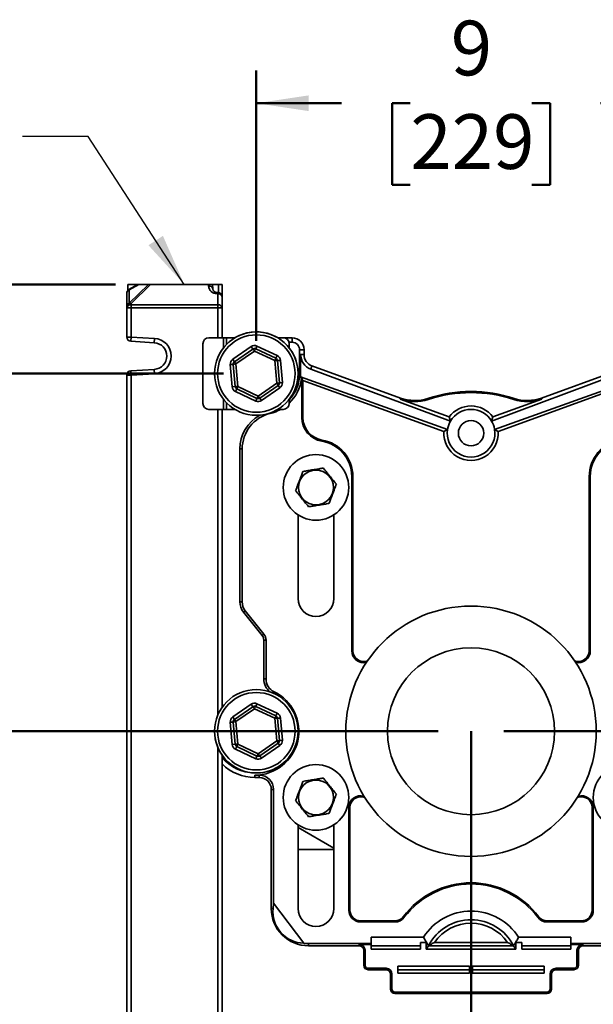
# Model space of a CAD drawing. Units: inches. Extents: x 0.1 to 8.4, y 0.1 to 10.9.
# Drawn here: x 2.3 to 3.4, y 3.9 to 5.8 of the extents above; entities that cross this region are included whole.
import ezdxf

# ---------------------------------------------------------------- set-up
doc = ezdxf.new("R2010")
doc.units = ezdxf.units.IN
doc.header["$MEASUREMENT"] = 0
doc.layers.add('WALL', color=7, linetype='Continuous', lineweight=50)
doc.styles.add('SLDTEXTSTYLE0', font='TXT', dxfattribs={"width": 0.605})
doc.dimstyles.new('SLDDIMSTYLE0', dxfattribs={"dimtxt": 0.101115, "dimasz": 0.1, "dimexe": 0, "dimexo": 0.0625, "dimgap": 0.025279, "dimtad": 0, "dimtih": 1, "dimtoh": 1, "dimdec": 6, "dimlfac": 11, "dimrnd": 1e-09, "dimzin": 12, "dimdsep": 46, "dimlunit": 5, "dimtxsty": 'SLDTEXTSTYLE0', "dimsah": 1, "dimcen": 0.09, "dimadec": 0, "dimazin": 3, "dimtfac": 1, "dimtdec": 3, "dimtofl": 0, "dimtmove": 0, "dimatfit": 3, "dimfxl": 0, "dimfrac": 2, "dimtolj": 1, "dimtzin": 12, "dimarcsym": 0})
doc.dimstyles.new('SLDDIMSTYLE1', dxfattribs={"dimtxt": 0.101115, "dimasz": 0.1, "dimexe": 0, "dimexo": 0.0625, "dimgap": 0.025279, "dimtad": 0, "dimtih": 1, "dimtoh": 1, "dimdec": 0, "dimlfac": 11, "dimrnd": 1e-09, "dimzin": 12, "dimdsep": 46, "dimlunit": 5, "dimtxsty": 'SLDTEXTSTYLE0', "dimsah": 1, "dimcen": 0.09, "dimadec": 0, "dimazin": 3, "dimtfac": 1, "dimtdec": 3, "dimtmove": 0, "dimatfit": 0, "dimfxl": 0, "dimfrac": 2, "dimtolj": 1, "dimtzin": 12, "dimarcsym": 0})
doc.dimstyles.new('SLDDIMSTYLE2', dxfattribs={"dimtxt": 0.101115, "dimasz": 0.1, "dimexe": 0, "dimexo": 0.0625, "dimgap": 0.025279, "dimtad": 0, "dimtih": 1, "dimtoh": 1, "dimdec": 0, "dimlfac": 11, "dimrnd": 1e-09, "dimzin": 12, "dimdsep": 46, "dimlunit": 5, "dimtxsty": 'SLDTEXTSTYLE0', "dimsah": 1, "dimcen": 0.09, "dimadec": 0, "dimazin": 3, "dimtfac": 1, "dimtdec": 3, "dimtofl": 0, "dimtmove": 0, "dimatfit": 3, "dimfxl": 0, "dimfrac": 2, "dimtolj": 1, "dimtzin": 12, "dimarcsym": 0})
doc.dimstyles.new('SLDDIMSTYLE3', dxfattribs={"dimtxt": 0.18, "dimasz": 0.1, "dimexe": 0, "dimexo": 0.0625, "dimgap": 0, "dimtad": 0, "dimtih": 1, "dimtoh": 1, "dimdec": 0, "dimrnd": 1e-09, "dimzin": 0, "dimdsep": 46, "dimlunit": 5, "dimtxsty": 'Standard', "dimsah": 1, "dimcen": 0.09, "dimadec": 0, "dimazin": 0, "dimtfac": 0.1, "dimtdec": 0, "dimtofl": 0, "dimtmove": 0, "dimatfit": 3, "dimfxl": 0, "dimfrac": 2, "dimtolj": 1, "dimtzin": 0, "dimarcsym": 0})

# ---------------------------------------------------------------- blocks, each defined once
blk = doc.blocks.new('_D_1')
at = {"layer": 'WALL'}
for p, q in [((4.1316, 4.181), (4.1316, 3.133)), ((3.1998, 3.7492), (3.1998, 3.133)), ((3.1998, 3.1955), (3.4111, 3.1955)), ((3.55, 3.1955), (3.5153, 3.1955)), ((3.5153, 3.1955), (3.5153, 3.0402)), ((3.7815, 3.1955), (3.8162, 3.1955)), ((3.8162, 3.1955), (3.8162, 3.0402)), ((4.1316, 3.1955), (3.9203, 3.1955)), ((3.5153, 3.0402), (3.55, 3.0402)), ((3.8162, 3.0402), (3.7815, 3.0402))]:
    blk.add_line(p, q, dxfattribs=at)
for points in [[(3.1998, 3.1955), (3.2998, 3.1805), (3.2998, 3.2105)], [(4.1316, 3.1955), (4.0316, 3.2105), (4.0316, 3.1805)]]:
    blk.add_solid(points, dxfattribs=at)
at = {"layer": 'WALL', "char_height": 0.10417, "attachment_point": 1, "style": 'SLDTEXTSTYLE0'}
for s, insert in [('10 1/4', (3.4728, 3.3529)), ('260', (3.55, 3.1745))]:
    blk.add_mtext(s, dxfattribs=dict(at, insert=insert))
blk = doc.blocks.new('SW_SYMBOL_MOD_BOX')
at = {"layer": 'WALL', "color": 0}
for p, q in [((7.87, 7.87), (7.87, 31.5)), ((7.87, 31.5), (31.5, 31.5)), ((31.5, 31.5), (31.5, 7.87)), ((7.87, 7.87), (31.5, 7.87))]:
    blk.add_line(p, q, dxfattribs=at)
blk = doc.blocks.new('_D_2')
at = {"layer": 'WALL'}
for p, q in [((4.3816, 4.4691), (4.3816, 4.7191)), ((3.2623, 4.4691), (4.4441, 4.4691)), ((4.2875, 4.4453), (4.4441, 4.4453)), ((4.3816, 4.2442), (4.3816, 4.4453)), ((4.5066, 4.2442), (4.3816, 4.2442))]:
    blk.add_line(p, q, dxfattribs=at)
for points in [[(4.3816, 4.4691), (4.3966, 4.5691), (4.3666, 4.5691)], [(4.3816, 4.4453), (4.3666, 4.3453), (4.3966, 4.3453)]]:
    blk.add_solid(points, dxfattribs=at)
at = {"layer": 'WALL', "xscale": 0.003410658394813324, "yscale": 0.003410658394813324, "zscale": 0.003410658394813324}
blk.add_blockref('SW_SYMBOL_MOD_BOX', (5.324, 4.2593), dxfattribs=at)
at = {"layer": 'WALL', "char_height": 0.104167, "attachment_point": 1, "style": 'SLDTEXTSTYLE0'}
for s, insert in [('1/4 [6] MIN', (4.6064, 4.3785)), ('2 1/4 [57] MAX', (4.576, 4.2232))]:
    blk.add_mtext(s, dxfattribs=dict(at, insert=insert))
blk = doc.blocks.new('_D_3')
at = {"layer": 'WALL'}
for p, q in [((2.5225, 5.3207), (1.5562, 5.3207)), ((1.6187, 5.3207), (1.6187, 4.6696)), ((1.5029, 4.4912), (1.4682, 4.4912)), ((1.4682, 4.4912), (1.4682, 4.3359)), ((1.7344, 4.4912), (1.7691, 4.4912)), ((1.7691, 4.4912), (1.7691, 4.3359)), ((1.4682, 4.3359), (1.5029, 4.3359)), ((1.7691, 4.3359), (1.7344, 4.3359)), ((1.6187, 3.6616), (1.6187, 4.3127)), ((2.5225, 3.6616), (1.5562, 3.6616))]:
    blk.add_line(p, q, dxfattribs=at)
for points in [[(1.6187, 5.3207), (1.6037, 5.2207), (1.6337, 5.2207)], [(1.6187, 3.6616), (1.6337, 3.7616), (1.6037, 3.7616)]]:
    blk.add_solid(points, dxfattribs=at)
at = {"layer": 'WALL', "char_height": 0.10417, "attachment_point": 1, "style": 'SLDTEXTSTYLE0'}
for s, insert in [('18 1/4', (1.4258, 4.6486)), ('464', (1.5029, 4.4702))]:
    blk.add_mtext(s, dxfattribs=dict(at, insert=insert))
blk = doc.blocks.new('SW_SYMBOL_GTOL_FLAT')
at = {"layer": 'WALL', "color": 0}
for p, q in [((0, 0), (22.73, 39.37)), ((22.73, 39.37), (81.78, 39.37)), ((81.78, 39.37), (59.06, 0)), ((59.06, 0), (0, 0))]:
    blk.add_line(p, q, dxfattribs=at)
blk = doc.blocks.new('SW_SYMBOL_AWLD_STUD')
at = {"layer": 'WALL', "color": 0}
for p, q in [((19.69, 7.87), (59.06, 51.18)), ((59.06, 7.87), (19.69, 51.18))]:
    blk.add_line(p, q, dxfattribs=at)
blk.add_circle((39.37, 29.53), 29.53, dxfattribs=at)
blk = doc.blocks.new('_D_4')
at = {"layer": 'WALL'}
for p, q in [((3.1373, 4.4691), (2.0439, 4.4691)), ((2.1064, 3.6616), (2.1064, 4.4691)), ((2.5225, 3.6616), (2.0439, 3.6616)), ((2.1064, 3.2378), (2.1064, 3.6616)), ((1.9814, 3.2378), (2.1064, 3.2378))]:
    blk.add_line(p, q, dxfattribs=at)
for points in [[(2.1064, 4.4691), (2.0914, 4.3691), (2.1214, 4.3691)], [(2.1064, 3.6616), (2.1214, 3.7616), (2.0914, 3.7616)]]:
    blk.add_solid(points, dxfattribs=at)
at = {"layer": 'WALL', "xscale": 0.003410658394813324, "yscale": 0.003410658394813324, "zscale": 0.003410658394813324}
for name, p in [('SW_SYMBOL_GTOL_FLAT', (0.5862, 3.3305)), ('SW_SYMBOL_AWLD_STUD', (0.6657, 3.0199))]:
    blk.add_blockref(name, p, dxfattribs=at)
at = {"layer": 'WALL', "char_height": 0.104167, "attachment_point": 1, "style": 'SLDTEXTSTYLE0'}
for s, insert in [('4 1/2 [144]  MIN', (0.9243, 3.4497)), ('10 [254]  MAX', (0.9529, 3.1391))]:
    blk.add_mtext(s, dxfattribs=dict(at, insert=insert))
blk = doc.blocks.new('_D_5')
at = {"layer": 'WALL'}
for p, q in [((2.7282, 5.1509), (2.0439, 5.1509)), ((2.1064, 5.1509), (2.1064, 4.9885)), ((1.9906, 4.81), (1.9559, 4.81)), ((1.9559, 4.81), (1.9559, 4.6547)), ((2.2221, 4.81), (2.2568, 4.81)), ((2.2568, 4.81), (2.2568, 4.6547)), ((1.9559, 4.6547), (1.9906, 4.6547)), ((2.2568, 4.6547), (2.2221, 4.6547)), ((2.1064, 4.4691), (2.1064, 4.6316)), ((2.7282, 4.4691), (2.0439, 4.4691))]:
    blk.add_line(p, q, dxfattribs=at)
for points in [[(2.1064, 5.1509), (2.0914, 5.0509), (2.1214, 5.0509)], [(2.1064, 4.4691), (2.1214, 4.5691), (2.0914, 4.5691)]]:
    blk.add_solid(points, dxfattribs=at)
at = {"layer": 'WALL', "char_height": 0.10417, "attachment_point": 1, "style": 'SLDTEXTSTYLE0'}
for s, insert in [('7 1/2', (1.952, 4.9675)), ('191', (1.9906, 4.789))]:
    blk.add_mtext(s, dxfattribs=dict(at, insert=insert))
blk = doc.blocks.new('_D_6')
at = {"layer": 'WALL'}
for p, q in [((2.7907, 5.2134), (2.7907, 5.7288)), ((3.6089, 5.2134), (3.6089, 5.7288)), ((2.7907, 5.6663), (2.9529, 5.6663)), ((3.0841, 5.6663), (3.0494, 5.6663)), ((3.0494, 5.6663), (3.0494, 5.511)), ((3.3156, 5.6663), (3.3503, 5.6663)), ((3.3503, 5.6663), (3.3503, 5.511)), ((3.6089, 5.6663), (3.4467, 5.6663)), ((3.0494, 5.511), (3.0841, 5.511)), ((3.3503, 5.511), (3.3156, 5.511))]:
    blk.add_line(p, q, dxfattribs=at)
for points in [[(2.7907, 5.6663), (2.8907, 5.6513), (2.8907, 5.6813)], [(3.6089, 5.6663), (3.5089, 5.6813), (3.5089, 5.6513)]]:
    blk.add_solid(points, dxfattribs=at)
at = {"layer": 'WALL', "attachment_point": 1, "style": 'SLDTEXTSTYLE0'}
for s, insert, char_height in [('9', (3.1612, 5.8237), 0.1042), ('229', (3.0841, 5.6453), 0.10417)]:
    blk.add_mtext(s, dxfattribs=dict(at, insert=insert, char_height=char_height))

msp = doc.modelspace()

# ---------------------------------------------------------------- linework, layer by layer
at = {"color": 7, "linetype": 'Continuous', "lineweight": 35}
for p, q in [((2.54586586, 5.32070608), (2.54586586, 5.30933274)), ((2.54586586, 5.32070608), (2.56517315, 5.32070608)), ((2.56517315, 5.32070608), (2.54804879, 5.31111121)), ((2.54872973, 5.28516219), (2.58497406, 5.32070608)), ((2.56663153, 5.32070608), (2.54872973, 5.31067561)), ((2.58922724, 5.32070608), (2.55204811, 5.28424546)), ((2.56517315, 5.32070608), (2.56663153, 5.32070608)), ((2.56663153, 5.32070608), (2.58497406, 5.32070608)), ((2.58497406, 5.32070608), (2.58922724, 5.32070608)), ((2.58922724, 5.32070608), (2.69927508, 5.32070608)), ((2.69954969, 5.31788226), (2.69927508, 5.32070608)), ((2.69927508, 5.32070608), (2.70693288, 5.32070608)), ((2.7076931, 5.31288877), (2.70693288, 5.32070608)), ((2.70693288, 5.32070608), (2.71892341, 5.32070608)), ((2.71892341, 5.32070608), (2.72568447, 5.32070608)), ((2.72568447, 5.32070608), (2.72568447, 5.29731706)), ((2.54386629, 5.27846004), (2.54386629, 5.30397345)), ((2.54872973, 5.31067561), (2.54872973, 5.28516219)), ((2.71750266, 5.30549888), (2.7158365, 5.30549888)), ((2.71750266, 5.30310248), (2.7158365, 5.30310248)), ((2.71750266, 5.28219339), (2.71750266, 5.30310248)), ((2.72568447, 5.29731706), (2.72568447, 5.27640797)), ((2.54386629, 5.27640797), (2.54386629, 5.27846004)), ((2.55204811, 5.27640797), (2.54386629, 5.27640797)), ((2.54386629, 5.22065498), (2.54386629, 5.27640797)), ((2.55204811, 5.28424546), (2.55204811, 5.28219339)), ((2.55204811, 5.28219339), (2.55204811, 5.27640797)), ((2.55204811, 5.28219339), (2.71750266, 5.28219339)), ((2.71750266, 5.27640797), (2.55204811, 5.27640797)), ((2.55204811, 5.27640797), (2.55204811, 5.22065498)), ((2.71750266, 5.28219339), (2.71750266, 5.27640797)), ((2.72568447, 5.27640797), (2.71750266, 5.27640797)), ((2.72568447, 5.27640797), (2.72568447, 5.2191239)), ((2.55204811, 5.22065498), (2.54386629, 5.22065498)), ((2.55204811, 5.22065498), (2.55154862, 5.21248842)), ((2.55204811, 5.22065498), (2.59682883, 5.21791607)), ((2.72820922, 5.2191239), (2.70026341, 5.2191239)), ((2.72820922, 5.2191239), (2.73366376, 5.2191239)), ((2.73366376, 5.2191239), (2.73366376, 5.20636068)), ((2.73366376, 5.2191239), (2.74975523, 5.2191239)), ((2.83169957, 5.2191239), (2.84186376, 5.2191239)), ((2.85890922, 5.2191239), (2.84186376, 5.2191239)), ((2.85890922, 5.21053046), (2.85890922, 5.2191239)), ((2.59632935, 5.20974951), (2.55154862, 5.21248842)), ((2.59682883, 5.21791607), (2.59632935, 5.20974951)), ((2.68889977, 5.20776026), (2.68889977, 5.0941239)), ((2.74599077, 5.17822891), (2.78066712, 5.20236899)), ((2.78391338, 5.19770586), (2.78066712, 5.20236899)), ((2.78957491, 5.19818563), (2.79199017, 5.20332855)), ((2.79199017, 5.20332855), (2.83023427, 5.18536799)), ((2.85890922, 5.21053046), (2.85288457, 5.21053046)), ((2.8532274, 5.20776026), (2.8532274, 5.20014807)), ((2.74923703, 5.17356577), (2.78391338, 5.19770586)), ((2.78708373, 5.19393848), (2.75166959, 5.16928477)), ((2.82614154, 5.17559579), (2.78708373, 5.19393848)), ((2.78957491, 5.19818563), (2.82781901, 5.18022508)), ((2.82781901, 5.18022508), (2.83023427, 5.18536799)), ((2.87304305, 5.15094208), (2.87304305, 5.19639663)), ((2.87304305, 5.19639663), (2.88163649, 5.19639663)), ((2.87515584, 5.18716763), (2.87507087, 5.15094208)), ((2.87515584, 5.18716763), (2.88163649, 5.18716763)), ((2.88163649, 5.18716763), (2.88163649, 5.19639663)), ((2.74682177, 5.16842286), (2.74116025, 5.16794308)), ((2.744728, 5.12584244), (2.74116025, 5.16794308)), ((2.74923703, 5.17356577), (2.74599077, 5.17822891)), ((2.75038953, 5.12632221), (2.74682177, 5.16842286)), ((2.75166959, 5.16928477), (2.75531326, 5.12628837)), ((2.82978521, 5.13259939), (2.82614154, 5.17559579)), ((2.83106527, 5.17556195), (2.8367268, 5.17604172)), ((2.83106527, 5.17556195), (2.83463303, 5.1334613)), ((2.8367268, 5.17604172), (2.84029455, 5.13394108)), ((2.89431015, 5.15954557), (2.89659058, 5.16581098)), ((3.06542642, 5.10435976), (2.89659058, 5.16581098)), ((3.50304604, 5.16581098), (3.33421019, 5.10435976)), ((2.54386629, 3.83429134), (2.54386629, 5.14802991)), ((2.55204811, 5.14802991), (2.54386629, 5.14802991)), ((2.55154862, 5.15619647), (2.59632935, 5.15893538)), ((2.55204811, 5.14802991), (2.55154862, 5.15619647)), ((2.59682883, 5.15076882), (2.55204811, 5.14802991)), ((2.55204811, 5.14802991), (2.55204811, 3.83429134)), ((2.59682883, 5.15076882), (2.59632935, 5.15893538)), ((2.87304305, 5.15094208), (2.87507087, 5.15094208)), ((2.87674564, 5.14132763), (2.87478079, 5.14447159)), ((2.87478079, 5.14447159), (3.15495928, 5.04463944)), ((3.16074067, 5.06052326), (2.89431015, 5.15954557)), ((3.23889594, 5.06052326), (3.50532646, 5.15954557)), ((3.52485583, 5.14447159), (3.24467733, 5.04463944)), ((2.744728, 5.12584244), (2.75038953, 5.12632221)), ((2.75531326, 5.12628837), (2.79437106, 5.10794568)), ((2.79437106, 5.10794568), (2.82978521, 5.13259939)), ((2.83221776, 5.12831839), (2.79754142, 5.1041783)), ((2.83546403, 5.12365525), (2.83221776, 5.12831839)), ((2.84029455, 5.13394108), (2.83463303, 5.1334613)), ((2.87733977, 5.14111138), (2.87674564, 5.14132763)), ((2.87948813, 5.13804321), (2.87733977, 5.14111138)), ((2.87733977, 5.14111138), (2.87733977, 5.06705114)), ((3.14800576, 5.04031079), (2.87948813, 5.13804321)), ((2.87948813, 5.13804321), (2.87948813, 5.06705114)), ((3.25163086, 5.04031079), (3.52014849, 5.13804321)), ((2.75122053, 5.11651616), (2.75363579, 5.12165908)), ((2.78946463, 5.09855561), (2.75122053, 5.11651616)), ((2.79187989, 5.10369853), (2.75363579, 5.12165908)), ((2.83546403, 5.12365525), (2.80078768, 5.09951517)), ((2.73366376, 5.09552348), (2.73366376, 5.08276026)), ((2.78946463, 5.09855561), (2.79187989, 5.10369853)), ((2.80078768, 5.09951517), (2.79754142, 5.1041783)), ((2.8532274, 5.10173609), (2.8532274, 5.0941239)), ((3.06469164, 5.10234096), (3.06542642, 5.10435976)), ((3.06469164, 5.10234096), (3.15819597, 5.06830817)), ((3.11831805, 5.10155717), (3.11764258, 5.10359658)), ((3.33494497, 5.10234096), (3.24144065, 5.06830817)), ((3.28131857, 5.10155717), (3.28199404, 5.10359658)), ((3.33494497, 5.10234096), (3.33421019, 5.10435976)), ((2.70026341, 5.08276026), (2.72820922, 5.08276026)), ((2.72568447, 5.08276026), (2.72568447, 4.51491579)), ((2.73366376, 5.08276026), (2.72820922, 5.08276026)), ((2.73366376, 5.08276026), (2.74975523, 5.08276026)), ((2.83169957, 5.08276026), (2.84186376, 5.08276026)), ((3.16074067, 5.06052326), (3.15819597, 5.06830817)), ((3.23889594, 5.06052326), (3.24144065, 5.06830817)), ((2.87948813, 5.06705114), (2.87733977, 5.06705114)), ((3.14800576, 5.04031079), (3.15495916, 5.04463867)), ((3.15495928, 5.04463944), (3.15495916, 5.04463867)), ((3.24467746, 5.04463867), (3.24467733, 5.04463944)), ((3.25163086, 5.04031079), (3.24467746, 5.04463867)), ((2.91577053, 5.02431834), (2.91542209, 5.02219843)), ((2.75940669, 4.71573256), (2.75940669, 5.00720219)), ((2.75940669, 5.00720219), (2.76370341, 5.00720219)), ((2.76370341, 5.00720219), (2.76370341, 4.71573256)), ((2.97254558, 4.95491935), (2.97254558, 4.62253299)), ((2.97469394, 4.95491935), (2.97254558, 4.95491935)), ((2.97469394, 4.95491935), (2.97469394, 4.62253299)), ((3.42494268, 4.95491935), (3.42709103, 4.95491935)), ((3.42494268, 4.95491935), (3.42494268, 4.62253299)), ((3.42709103, 4.95491935), (3.42709103, 4.62253299)), ((2.87027285, 4.88150412), (2.87027285, 4.72196481)), ((2.93845467, 4.72196481), (2.93845467, 4.88150412)), ((2.75940669, 4.71573256), (2.76370341, 4.71573256)), ((2.76627003, 4.69616666), (2.76962521, 4.6988508)), ((2.80176407, 4.65179912), (2.76627003, 4.69616666)), ((2.76962521, 4.6988508), (2.80511924, 4.65448326)), ((2.80176407, 4.65179912), (2.80511924, 4.65448326)), ((2.80486123, 4.5688394), (2.80486123, 4.64296978)), ((2.80486123, 4.64296978), (2.80915795, 4.64296978)), ((2.80915795, 4.64296978), (2.80915795, 4.5688394)), ((2.97469394, 4.62253299), (2.97254558, 4.62253299)), ((3.42494268, 4.62253299), (3.42709103, 4.62253299)), ((2.80486123, 4.5688394), (2.80915795, 4.5688394)), ((2.74599077, 4.49641072), (2.78066712, 4.52055081)), ((2.74923703, 4.49174759), (2.78391338, 4.51588767)), ((2.78708373, 4.5121203), (2.75166959, 4.48746659)), ((2.78391338, 4.51588767), (2.78066712, 4.52055081)), ((2.82614154, 4.4937776), (2.78708373, 4.5121203)), ((2.78957491, 4.51636745), (2.79199017, 4.52151037)), ((2.78957491, 4.51636745), (2.82781901, 4.4984069)), ((2.79199017, 4.52151037), (2.83023427, 4.50354981)), ((2.74682177, 4.48660467), (2.74116025, 4.4861249)), ((2.744728, 4.44402426), (2.74116025, 4.4861249)), ((2.74923703, 4.49174759), (2.74599077, 4.49641072)), ((2.75038953, 4.44450403), (2.74682177, 4.48660467)), ((2.75166959, 4.48746659), (2.75531326, 4.44447019)), ((2.82978521, 4.45078121), (2.82614154, 4.4937776)), ((2.82781901, 4.4984069), (2.83023427, 4.50354981)), ((2.83106527, 4.49374376), (2.8367268, 4.49422354)), ((2.83106527, 4.49374376), (2.83463303, 4.45164312)), ((2.8367268, 4.49422354), (2.84029455, 4.4521229)), ((2.79437106, 4.4261275), (2.82978521, 4.45078121)), ((2.84029455, 4.4521229), (2.83463303, 4.45164312)), ((2.744728, 4.44402426), (2.75038953, 4.44450403)), ((2.75122053, 4.43469798), (2.75363579, 4.4398409)), ((2.78946463, 4.41673743), (2.75122053, 4.43469798)), ((2.79187989, 4.42188034), (2.75363579, 4.4398409)), ((2.75531326, 4.44447019), (2.79437106, 4.4261275)), ((2.83221776, 4.44650021), (2.79754142, 4.42236012)), ((2.83546403, 4.44183707), (2.80078768, 4.41769698)), ((2.83546403, 4.44183707), (2.83221776, 4.44650021)), ((2.72568447, 4.42333201), (2.72568447, 3.70591328)), ((2.78946463, 4.41673743), (2.79187989, 4.42188034)), ((2.80078768, 4.41769698), (2.79754142, 4.42236012)), ((2.78788649, 4.38535244), (2.78788649, 4.38105572)), ((2.78788649, 4.38535244), (2.79640922, 4.38535244)), ((2.78788649, 4.38105572), (2.79640922, 4.38105572)), ((2.79640922, 4.38535244), (2.79640922, 4.38105572)), ((2.81913649, 4.35832844), (2.81913649, 4.13105572)), ((2.82343321, 4.35832844), (2.81913649, 4.35832844)), ((2.82343321, 4.35832844), (2.82343321, 4.14125444)), ((2.96686376, 4.32359835), (2.96686376, 4.12821481)), ((2.96901212, 4.32359835), (2.96686376, 4.32359835)), ((2.96901212, 4.32359835), (2.96901212, 4.12821481)), ((3.43062449, 4.32359835), (3.43277285, 4.32359835)), ((3.43062449, 4.12821481), (3.43062449, 4.32359835)), ((3.43277285, 4.12821481), (3.43277285, 4.32359835)), ((2.87027285, 4.29059503), (2.87027285, 4.13105572)), ((2.93845467, 4.24621549), (2.87027285, 4.28558028)), ((2.93845467, 4.13105572), (2.93845467, 4.29059503)), ((2.87027285, 4.24354699), (2.93845467, 4.24354699)), ((2.82250448, 4.13105572), (2.81913649, 4.13105572)), ((2.82250448, 4.13105572), (2.82343321, 4.14125444)), ((2.88091531, 4.06497311), (2.82343321, 4.14125444)), ((2.96901212, 4.12821481), (2.96686376, 4.12821481)), ((3.07099262, 4.11583931), (3.0727091, 4.11454735)), ((3.32864399, 4.11583931), (3.32692751, 4.11454735)), ((3.43062449, 4.12821481), (3.43277285, 4.12821481)), ((2.98959103, 4.10763589), (2.98959103, 4.10548753)), ((2.98959103, 4.10763589), (3.05455065, 4.10763589)), ((2.98959103, 4.10548753), (3.05455065, 4.10548753)), ((3.05455065, 4.10763589), (3.05455065, 4.10548753)), ((3.34508597, 4.10763589), (3.34508597, 4.10548753)), ((3.34508597, 4.10763589), (3.41004558, 4.10763589)), ((3.34508597, 4.10548753), (3.41004558, 4.10548753)), ((3.41004558, 4.10763589), (3.41004558, 4.10548753)), ((3.0094774, 4.07643499), (3.10925045, 4.07643499)), ((3.0094774, 4.07643499), (3.0094774, 4.06432971)), ((3.29038616, 4.07643499), (3.39015922, 4.07643499)), ((3.39015922, 4.07643499), (3.39015922, 4.06432971)), ((2.89015922, 4.06432971), (2.89015922, 4.06003299)), ((2.89015922, 4.06432971), (3.0094774, 4.06432971)), ((2.89015922, 4.06003299), (2.98675013, 4.06003299)), ((2.98675013, 4.06271844), (3.0094774, 4.06271844)), ((2.98675013, 4.06271844), (2.98675013, 4.06003299)), ((3.0094774, 4.06432971), (3.0094774, 4.06271844)), ((3.0094774, 4.06271844), (3.0094774, 4.05347219)), ((3.0094774, 4.06003299), (3.1032274, 4.06003299)), ((3.11459103, 4.06659379), (3.1032274, 4.06659379)), ((3.1032274, 4.05347219), (3.1032274, 4.06659379)), ((3.11738133, 4.06229785), (3.11459103, 4.06659379)), ((3.11459103, 4.05347219), (3.11459103, 4.06659379)), ((3.11459103, 4.05347219), (3.1188524, 4.06003299)), ((3.11738133, 4.06229785), (3.1188524, 4.06021503)), ((3.1188524, 4.06003299), (3.11875885, 4.06017702)), ((3.11875885, 4.06017702), (3.1188876, 4.06011142)), ((3.1188524, 4.06021503), (3.11883778, 4.06013681)), ((3.1188524, 4.06003299), (3.28078422, 4.06003299)), ((3.13026569, 4.06659379), (3.26937093, 4.06659379)), ((3.28087777, 4.06017702), (3.28074902, 4.06011142)), ((3.28078422, 4.06021503), (3.28225529, 4.06229785)), ((3.28079884, 4.06013681), (3.28078422, 4.06021503)), ((3.28087777, 4.06017702), (3.28078422, 4.06003299)), ((3.28078422, 4.06003299), (3.28504558, 4.05347219)), ((3.28504558, 4.06659379), (3.28225529, 4.06229785)), ((3.29640922, 4.06659379), (3.28504558, 4.06659379)), ((3.28504558, 4.05347219), (3.28504558, 4.06659379)), ((3.29640922, 4.05347219), (3.29640922, 4.06659379)), ((3.29640922, 4.06003299), (3.39015922, 4.06003299)), ((3.39015922, 4.06432971), (3.5094774, 4.06432971)), ((3.39015922, 4.06432971), (3.39015922, 4.06271844)), ((3.39015922, 4.06271844), (3.41288649, 4.06271844)), ((3.39015922, 4.06271844), (3.39015922, 4.05347219)), ((3.41288649, 4.06271844), (3.41288649, 4.06003299)), ((3.41288649, 4.06003299), (3.5094774, 4.06003299)), ((2.99527285, 4.05151026), (2.99527285, 4.02310117)), ((2.9979583, 4.05151026), (2.99527285, 4.05151026)), ((2.9979583, 4.02310117), (2.9979583, 4.05151026)), ((3.1032274, 4.05347219), (3.0094774, 4.05347219)), ((3.28504558, 4.05347219), (3.11459103, 4.05347219)), ((3.39015922, 4.05347219), (3.29640922, 4.05347219)), ((3.40167831, 4.05151026), (3.40167831, 4.02310117)), ((3.40167831, 4.05151026), (3.40436376, 4.05151026)), ((3.40436376, 4.02310117), (3.40436376, 4.05151026)), ((2.9979583, 4.02310117), (2.99527285, 4.02310117)), ((3.03788649, 4.01726389), (3.00379558, 4.01726389)), ((3.00379558, 4.01726389), (3.00379558, 4.01457844)), ((3.03788649, 4.01726389), (3.03788649, 4.01457844)), ((3.06061376, 4.02113924), (3.1969774, 4.02113924)), ((3.06061376, 4.02113924), (3.06061376, 4.00801764)), ((3.1969774, 4.02113924), (3.1969774, 4.00801764)), ((3.33902285, 4.02113924), (3.20265922, 4.02113924)), ((3.20265922, 4.00801764), (3.20265922, 4.02113924)), ((3.33902285, 4.00801764), (3.33902285, 4.02113924)), ((3.39584103, 4.01726389), (3.36175013, 4.01726389)), ((3.36175013, 4.01726389), (3.36175013, 4.01457844)), ((3.39584103, 4.01726389), (3.39584103, 4.01457844)), ((3.40167831, 4.02310117), (3.40436376, 4.02310117)), ((3.00379558, 4.01457844), (3.03788649, 4.01457844)), ((3.04909467, 4.00605572), (3.04640922, 4.00605572)), ((3.04640922, 4.00605572), (3.04640922, 3.97764663)), ((3.04909467, 3.97764663), (3.04909467, 4.00605572)), ((3.06061376, 4.01457844), (3.1969774, 4.01457844)), ((3.1969774, 4.00801764), (3.06061376, 4.00801764)), ((3.33902285, 4.01457844), (3.20265922, 4.01457844)), ((3.20265922, 4.00801764), (3.33902285, 4.00801764)), ((3.35054195, 4.00605572), (3.35054195, 3.97764663)), ((3.35054195, 4.00605572), (3.3532274, 4.00605572)), ((3.3532274, 3.97764663), (3.3532274, 4.00605572)), ((3.36175013, 4.01457844), (3.39584103, 4.01457844)), ((3.04909467, 3.97764663), (3.04640922, 3.97764663)), ((3.05493194, 3.97180935), (3.34470467, 3.97180935)), ((3.05493194, 3.97180935), (3.05493194, 3.9691239)), ((3.05493194, 3.9691239), (3.34470467, 3.9691239)), ((3.34470467, 3.97180935), (3.34470467, 3.9691239)), ((3.35054195, 3.97764663), (3.3532274, 3.97764663))]:
    msp.add_line(p, q, dxfattribs=at)
at = {"color": 8, "linetype": 'Continuous', "lineweight": 35}
for p, q in [((2.71892341, 5.30537458), (2.71892341, 5.32070608)), ((2.7158365, 5.30310248), (2.7158365, 5.30549888)), ((2.71750266, 5.30310248), (2.71750266, 5.30549888)), ((2.71750266, 5.2191239), (2.71750266, 5.27640797)), ((2.72820922, 5.20012497), (2.72820922, 5.2191239)), ((2.72820922, 5.08276026), (2.72820922, 5.10175919)), ((2.71750266, 4.50019827), (2.71750266, 5.08276026)), ((2.81705287, 5.07587911), (2.81727081, 5.07496019)), ((2.82308202, 4.54179203), (2.82440226, 4.54451791)), ((2.71750266, 3.70591328), (2.71750266, 4.43804953))]:
    msp.add_line(p, q, dxfattribs=at)
at = {"color": 7, "linetype": 'Continuous', "lineweight": 35, "flags": 128}
msp.add_lwpolyline([(2.86995806, 5.15801182), (2.86971965, 5.16030709), (2.86920286, 5.16394523)], dxfattribs=at)
at = {"color": 7, "linetype": 'Continuous', "lineweight": 35}
for centre, radius in [((2.7907274, 5.15094208), 0.07954545), ((2.7907274, 5.15094208), 0.07386364), ((3.19981831, 5.03730572), 0.02414545), ((2.90436376, 4.9338879), 0.0625), ((2.90436376, 4.9338879), 0.03318297), ((3.19981831, 4.4691239), 0.23863636), ((3.19981831, 4.4691239), 0.15909091), ((2.7907274, 4.4691239), 0.07954545), ((2.7907274, 4.4691239), 0.07386364), ((2.90436376, 4.34297881), 0.0625), ((3.49527285, 4.34297881), 0.0625), ((2.90436376, 4.34297881), 0.03318297)]:
    msp.add_circle(centre, radius, dxfattribs=at)
at = {"color": 8, "linetype": 'Continuous', "lineweight": 35}
for centre, radius, start, end in [((2.70085758, 5.31087384), 0.00712942, 16.55516795, 100.57076144), ((2.54798967, 5.31026876), 0.00084452, 28.79946723, 85.98606631)]:
    msp.add_arc(centre, radius, start, end, dxfattribs=at)
at = {"color": 7, "linetype": 'Continuous', "lineweight": 35}
for centre, radius, start, end in [((2.7158365, 5.31946612), 0.01636364, 185.55441749, 270), ((2.55204811, 5.30397345), 0.00818182, 119.26214885, 180), ((2.55121575, 5.30375596), 0.00735268, 109.76183738, 178.30489969), ((2.71750266, 5.29731706), 0.00818182, 0, 90), ((2.71852538, 5.29587071), 0.00730373, 11.42175366, 98.04946698), ((2.55121575, 5.27824254), 0.00735268, 109.76183738, 178.30489969), ((2.55102538, 5.27701368), 0.00730373, 81.95053302, 168.57824634), ((2.55102538, 5.27496162), 0.00730373, 81.95053302, 168.57824634), ((2.54841874, 5.27757219), 0.00759636, 61.45966913, 87.65369262), ((2.71852538, 5.27496162), 0.00730373, 11.42175366, 98.04946698), ((2.55204811, 5.22065498), 0.00818182, 180, 266.5), ((2.70026341, 5.20776026), 0.01136364, 90, 180), ((2.7907274, 5.15094208), 0.07954545, 9.40825955, 185.09899074), ((2.84186376, 5.20776026), 0.01136364, 0, 90), ((2.85890922, 5.19639663), 0.02272727, 0, 90), ((2.59477538, 5.18434245), 0.02545455, 273.5, 86.5), ((2.59477538, 5.18434245), 0.03363636, 273.5, 86.5), ((2.78715964, 5.19304272), 0.01136364, 64.84387203, 124.84387203), ((2.85890922, 5.19639663), 0.01413383, 0, 90), ((2.78715964, 5.19304272), 0.00568182, 64.84387203, 124.84387203), ((2.77421611, 5.18632767), 0.01494992, 30.60300667, 49.56006981), ((2.80104859, 5.18860155), 0.01494992, 140.12767426, 159.08473739), ((2.82540375, 5.17508217), 0.01136364, 4.84387203, 64.84387203), ((2.90436376, 5.18716763), 0.02272727, 180, 250), ((2.7524833, 5.16890263), 0.01136364, 124.84387203, 184.84387203), ((2.7524833, 5.16890263), 0.00568182, 124.84387203, 184.84387203), ((2.75182693, 5.15433568), 0.01494992, 90.60300667, 109.56006981), ((2.76327394, 5.17871023), 0.01494992, 200.12767426, 219.08473739), ((2.81311658, 5.18293408), 0.01494992, 330.60300667, 349.56006981), ((2.82850206, 5.1608334), 0.01494992, 80.12767426, 99.08473739), ((2.82540375, 5.17508217), 0.00568182, 4.84387203, 64.84387203), ((2.55204811, 5.14802991), 0.00818182, 93.5, 180), ((2.79925013, 5.15094208), 0.07379292, 317.00972837, 0), ((2.75605105, 5.12680199), 0.01136364, 184.84387203, 244.84387203), ((2.75295274, 5.14105076), 0.01494992, 260.12767426, 279.08473739), ((2.75605105, 5.12680199), 0.00568182, 184.84387203, 244.84387203), ((2.76833822, 5.11895008), 0.01494992, 150.60300667, 169.56006981), ((2.82962787, 5.14754848), 0.01494992, 270.60300667, 289.56006981), ((2.81818086, 5.12317392), 0.01494992, 20.12767426, 39.08473739), ((2.8289715, 5.13298153), 0.00568182, 304.84387203, 4.84387203), ((2.8289715, 5.13298153), 0.01136364, 304.84387203, 4.84387203), ((2.79925013, 5.15094208), 0.07808964, 313.72691145, 352.92775986), ((2.7804062, 5.11328261), 0.01494992, 320.12767426, 339.08473739), ((2.80723869, 5.11555648), 0.01494992, 210.60300667, 229.56006981), ((3.19981831, 4.85548753), 0.26136364, 71.67471033, 108.32528967), ((3.19981831, 4.85548753), 0.25921528, 71.67471033, 108.32528967), ((2.70026341, 5.0941239), 0.01136364, 180, 270), ((2.79429515, 5.10884144), 0.01136364, 244.84387203, 304.84387203), ((2.79429515, 5.10884144), 0.00568182, 244.84387203, 304.84387203), ((2.84186376, 5.0941239), 0.01136364, 270, 0), ((3.09263257, 5.17910803), 0.08169381, 250, 288.32528967), ((3.09263257, 5.17910803), 0.07954545, 250, 288.32528967), ((3.19981831, 5.03730572), 0.05189962, 36.68062782, 143.31937218), ((3.30700404, 5.17910803), 0.08169381, 251.67471033, 290), ((3.30700404, 5.17910803), 0.07954545, 251.67471033, 290), ((2.83334103, 5.00720219), 0.07393435, 119.33883597, 180), ((2.83334103, 5.00720219), 0.06963763, 103.3423638, 180), ((2.79925013, 5.15094208), 0.07808964, 283.3423638, 299.17646367), ((3.19981831, 5.03730572), 0.04545455, 30.71619431, 149.28380569), ((2.92279432, 5.06705114), 0.04545455, 180, 260.66603118), ((2.92279432, 5.06705114), 0.04330619, 180, 260.66603118), ((3.19981831, 5.03730572), 0.04545455, 149.28380569, 169.93974009), ((3.19981831, 5.03730572), 0.04545455, 10.06025991, 30.71619431), ((3.19981831, 5.03730572), 0.05189962, 176.68062782, 3.31937218), ((3.19981831, 5.03730572), 0.04545455, 170.71619431, 9.28380569), ((3.19981831, 5.03730572), 0.04545455, 169.93974009, 170.71520001), ((3.19981831, 5.03730572), 0.04545455, 9.28479999, 10.06025991), ((2.90436376, 4.95491935), 0.06818182, 0, 80.66603118), ((2.90436376, 4.95491935), 0.07033018, 0, 80.66603118), ((3.49527285, 4.95491935), 0.07033018, 99.33396882, 180), ((3.49527285, 4.95491935), 0.06818182, 99.33396882, 180), ((2.7907274, 4.71573256), 0.03132071, 180, 218.65980825), ((2.7907274, 4.71573256), 0.02702399, 180, 218.65980825), ((2.90436376, 4.72196481), 0.03409091, 180, 0), ((2.7907274, 4.64296978), 0.01413383, 0, 38.65980825), ((2.7907274, 4.64296978), 0.01843055, 0, 38.65980825), ((2.99527285, 4.62253299), 0.02272727, 180, 283.43412898), ((2.99527285, 4.62253299), 0.02057891, 180, 290.36860437), ((3.40436376, 4.62253299), 0.02057891, 249.63139563, 0), ((3.40436376, 4.62253299), 0.02272727, 256.56587102, 0), ((2.83618194, 4.5688394), 0.03132071, 180, 231.5648276), ((2.83618194, 4.5688394), 0.02702399, 180, 244.15758713), ((2.78788649, 4.4691239), 0.08377146, 270, 64.15758713), ((2.78715964, 4.51122454), 0.01136364, 64.84387203, 124.84387203), ((2.78715964, 4.51122454), 0.00568182, 64.84387203, 124.84387203), ((2.77421611, 4.50450949), 0.01494992, 30.60300667, 49.56006981), ((2.80104859, 4.50678337), 0.01494992, 140.12767426, 159.08473739), ((2.7524833, 4.48708445), 0.01136364, 124.84387203, 184.84387203), ((2.7524833, 4.48708445), 0.00568182, 124.84387203, 184.84387203), ((2.75182693, 4.4725175), 0.01494992, 90.60300667, 109.56006981), ((2.76327394, 4.49689205), 0.01494992, 200.12767426, 219.08473739), ((2.81311658, 4.50111589), 0.01494992, 330.60300667, 349.56006981), ((2.82850206, 4.47901522), 0.01494992, 80.12767426, 99.08473739), ((2.82540375, 4.49326399), 0.00568182, 4.84387203, 64.84387203), ((2.82540375, 4.49326399), 0.01136364, 4.84387203, 64.84387203), ((2.7907274, 4.4691239), 0.07954545, 352.45297975, 5.09899074), ((2.7907274, 4.4691239), 0.07954545, 185.09899074, 352.45297975), ((2.82962787, 4.4657303), 0.01494992, 270.60300667, 289.56006981), ((2.81818086, 4.44135574), 0.01494992, 20.12767426, 39.08473739), ((2.8289715, 4.45116334), 0.00568182, 304.84387203, 4.84387203), ((2.8289715, 4.45116334), 0.01136364, 304.84387203, 4.84387203), ((2.75605105, 4.44498381), 0.01136364, 184.84387203, 244.84387203), ((2.75295274, 4.45923258), 0.01494992, 260.12767426, 279.08473739), ((2.75605105, 4.44498381), 0.00568182, 184.84387203, 244.84387203), ((2.76833822, 4.4371319), 0.01494992, 150.60300667, 169.56006981), ((2.78788649, 4.4691239), 0.07947474, 218.49486529, 269.59728529), ((2.79429515, 4.42702326), 0.01136364, 244.84387203, 304.84387203), ((2.7804062, 4.43146442), 0.01494992, 320.12767426, 339.08473739), ((2.79429515, 4.42702326), 0.00568182, 244.84387203, 304.84387203), ((2.80723869, 4.4337383), 0.01494992, 210.60300667, 229.56006981), ((2.78788649, 4.4691239), 0.08806818, 225.06583263, 270), ((2.79640922, 4.35832844), 0.02702399, 0, 90), ((2.79640922, 4.35832844), 0.02272727, 0, 90), ((2.98959103, 4.32359835), 0.02272727, 74.38810395, 180), ((2.98959103, 4.32359835), 0.02057891, 67.45362857, 180), ((3.41004558, 4.32359835), 0.02057891, 0, 112.54637143), ((3.41004558, 4.32359835), 0.02272727, 0, 105.61189605), ((3.19981831, 4.01887516), 0.16123927, 36.96793941, 143.03206059), ((3.19981831, 4.01887516), 0.15909091, 36.96793941, 143.03206059), ((2.89015922, 4.13105572), 0.07102273, 180, 270), ((2.90436376, 4.13105572), 0.03409091, 180, 0), ((2.98959103, 4.12821481), 0.02272727, 180, 270), ((2.98959103, 4.12821481), 0.02057891, 180, 270), ((3.05455065, 4.12821481), 0.02057891, 270, 323.03206059), ((3.05455065, 4.12821481), 0.02272727, 270, 323.03206059), ((3.19981831, 4.01887516), 0.10731109, 32.43773864, 147.56226136), ((3.34508597, 4.12821481), 0.02272727, 216.96793941, 270), ((3.34508597, 4.12821481), 0.02057891, 216.96793941, 270), ((3.41004558, 4.12821481), 0.02272727, 270, 0), ((3.41004558, 4.12821481), 0.02057891, 270, 0), ((3.19981831, 4.01887516), 0.09090909, 27.04811055, 152.95188945), ((3.19981831, 4.01887516), 0.08434829, 34.45321741, 145.54678259), ((2.89015922, 4.13105572), 0.06672601, 262.03690031, 270), ((2.98675013, 4.05151026), 0.01120818, 0, 90), ((2.98675013, 4.05151026), 0.00852273, 0, 90), ((3.41288649, 4.05151026), 0.01120818, 90, 180), ((3.41288649, 4.05151026), 0.00852273, 90, 180), ((3.00379558, 4.02310117), 0.00852273, 180, 270), ((3.00379558, 4.02310117), 0.00583728, 180, 270), ((3.03788649, 4.00605572), 0.01120818, 0, 90), ((3.36175013, 4.00605572), 0.01120818, 90, 180), ((3.39584103, 4.02310117), 0.00583728, 270, 0), ((3.39584103, 4.02310117), 0.00852273, 270, 0), ((3.03788649, 4.00605572), 0.00852273, 0, 90), ((3.36175013, 4.00605572), 0.00852273, 90, 180), ((3.05493194, 3.97764663), 0.00852273, 180, 270), ((3.05493194, 3.97764663), 0.00583728, 180, 270), ((3.34470467, 3.97764663), 0.00583728, 270, 0), ((3.34470467, 3.97764663), 0.00852273, 270, 0)]:
    msp.add_arc(centre, radius, start, end, dxfattribs=at)
for centre, major_axis, ratio, start_param, end_param in [((2.90455046, 5.18709824), (0.0275533, -0.01024054), 0.9999770441, 3.4950812462, 4.7123889804), ((2.79876548, 5.1511222), (0.07152552, -0.02658337), 0.9999770441, 0.2685793187, 0.3534885926), ((3.19953152, 5.0374123), (0.04232491, -0.01573059), 0.9999770441, 2.9601167645, 3.3230685427), ((3.20010509, 5.0374123), (0.04232491, 0.01573059), 0.9999770441, 6.101709418, 6.4646611963), ((2.88353061, 4.1260607), (0.0491009, 0.03700018), 0.9908456348, 2.4095826847, 4.0283392221)]:
    msp.add_ellipse(centre, major_axis=major_axis, ratio=ratio, start_param=start_param, end_param=end_param, dxfattribs=at)
for points, knots in [([(2.7158365, 5.30549888), (2.71572022, 5.30550039), (2.71535147, 5.30550517), (2.71472614, 5.30556344), (2.71397873, 5.3057004), (2.71323847, 5.30590952), (2.71250374, 5.30619422), (2.71177609, 5.3065614), (2.71106172, 5.30701789), (2.71037117, 5.30756973), (2.70971876, 5.30822076), (2.70912201, 5.30897157), (2.70859955, 5.30981851), (2.70817414, 5.31075309), (2.70784506, 5.31178555), (2.70774563, 5.31250736), (2.7076931, 5.31288877)], [0, 0, 0, 0, 0.0176313831, 0.0559154793, 0.0960330328, 0.1395721826, 0.1880927618, 0.2430051621, 0.3055395478, 0.3766907671, 0.4571446038, 0.5471947841, 0.6466634153, 0.754839748, 0.8704528611, 1, 1, 1, 1]), ([(2.87955775, 4.96445338), (2.87908046, 4.96320596), (2.87812608, 4.96071169), (2.87661769, 4.95676953), (2.87504553, 4.95266068), (2.87358487, 4.94884323), (2.87228466, 4.94544514), (2.87114572, 4.94246853), (2.87000604, 4.93948997), (2.86866306, 4.9359801), (2.86714236, 4.93200574), (2.86604266, 4.92913168), (2.86549027, 4.92768801)], [0, 0, 0, 0, 0.1080043202, 0.215959236, 0.3277780367, 0.4395210177, 0.5162399372, 0.59296115, 0.6722222341, 0.7515030262, 0.87517725, 1, 1, 1, 1]), ([(2.91843124, 4.97065327), (2.9171123, 4.97044292), (2.914475, 4.9700223), (2.9103068, 4.96935752), (2.90596235, 4.96866462), (2.90192601, 4.96802087), (2.89833307, 4.96744784), (2.89518579, 4.96694588), (2.89203643, 4.96644359), (2.88832531, 4.96585171), (2.88412306, 4.9651815), (2.88108421, 4.96469684), (2.87955775, 4.96445338)], [0, 0, 0, 0, 0.1080043202, 0.215959236, 0.3277780367, 0.4395210177, 0.5162399372, 0.59296115, 0.6722222341, 0.7515030262, 0.87517725, 1, 1, 1, 1]), ([(2.94323725, 4.94008779), (2.94252269, 4.94096826), (2.94109375, 4.94272897), (2.93872705, 4.94564518), (2.93613293, 4.9488416), (2.9333114, 4.95231824), (2.93065502, 4.95559137), (2.92821309, 4.95860027), (2.92600092, 4.96132606), (2.92383061, 4.96400028), (2.92127955, 4.96714365), (2.91951789, 4.96931433), (2.91843124, 4.97065327)], [0, 0, 0, 0, 0.0918261164, 0.1836278513, 0.2940030682, 0.4046629673, 0.5148170402, 0.6010558721, 0.6876681571, 0.774422788, 0.8608565085, 1, 1, 1, 1]), ([(2.92916977, 4.90332242), (2.92964707, 4.90456984), (2.93060145, 4.90706411), (2.93210983, 4.91100627), (2.93368199, 4.91511512), (2.93514266, 4.91893257), (2.93644287, 4.92233066), (2.9375818, 4.92530727), (2.93872149, 4.92828584), (2.94006446, 4.9317957), (2.94158516, 4.93577006), (2.94268486, 4.93864412), (2.94323725, 4.94008779)], [0, 0, 0, 0, 0.1080043202, 0.215959236, 0.3277780367, 0.4395210177, 0.5162399372, 0.59296115, 0.6722222341, 0.7515030262, 0.87517725, 1, 1, 1, 1]), ([(2.86549027, 4.92768801), (2.86657692, 4.92634906), (2.86833858, 4.92417838), (2.87088964, 4.92103502), (2.87305995, 4.9183608), (2.87527212, 4.915635), (2.87771405, 4.9126261), (2.88037043, 4.90935297), (2.88319196, 4.90587634), (2.88578608, 4.90267991), (2.88815278, 4.89976371), (2.88958172, 4.898003), (2.89029628, 4.89712253)], [0, 0, 0, 0, 0.1391434915, 0.225577212, 0.3123318429, 0.3989441279, 0.4851829598, 0.5953370327, 0.7059969318, 0.8163721487, 0.9081738836, 1, 1, 1, 1]), ([(2.89029628, 4.89712253), (2.89161523, 4.89733288), (2.89425252, 4.8977535), (2.89842072, 4.89841828), (2.90276517, 4.89911118), (2.90680151, 4.89975493), (2.91039445, 4.90032796), (2.91354174, 4.90082992), (2.91669109, 4.90133221), (2.92040221, 4.90192409), (2.92460446, 4.9025943), (2.92764332, 4.90307896), (2.92916977, 4.90332242)], [0, 0, 0, 0, 0.1080043202, 0.215959236, 0.3277780367, 0.4395210177, 0.5162399372, 0.59296115, 0.6722222341, 0.7515030262, 0.87517725, 1, 1, 1, 1]), ([(2.87955775, 4.37354429), (2.87908046, 4.37229687), (2.87812608, 4.3698026), (2.87661769, 4.36586044), (2.87504553, 4.36175159), (2.87358487, 4.35793414), (2.87228466, 4.35453605), (2.87114572, 4.35155944), (2.87000604, 4.34858087), (2.86866306, 4.34507101), (2.86714236, 4.34109665), (2.86604266, 4.33822259), (2.86549027, 4.33677892)], [0, 0, 0, 0, 0.1080043202, 0.21595923601, 0.32777803672, 0.43952101769, 0.51623993722, 0.59296114997, 0.67222223413, 0.75150302619, 0.87517724997, 1, 1, 1, 1]), ([(2.91843124, 4.37974418), (2.9171123, 4.37953383), (2.914475, 4.37911321), (2.9103068, 4.37844843), (2.90596235, 4.37775553), (2.90192601, 4.37711178), (2.89833307, 4.37653875), (2.89518579, 4.37603679), (2.89203643, 4.3755345), (2.88832531, 4.37494262), (2.88412306, 4.37427241), (2.88108421, 4.37378774), (2.87955775, 4.37354429)], [0, 0, 0, 0, 0.1080043202, 0.215959236, 0.3277780367, 0.4395210177, 0.5162399372, 0.59296115, 0.6722222341, 0.7515030262, 0.87517725, 1, 1, 1, 1]), ([(2.94323725, 4.3491787), (2.94252269, 4.35005917), (2.94109375, 4.35181988), (2.93872705, 4.35473609), (2.93613293, 4.35793251), (2.9333114, 4.36140914), (2.93065502, 4.36468228), (2.92821309, 4.36769118), (2.92600092, 4.37041697), (2.92383061, 4.37309119), (2.92127955, 4.37623456), (2.91951789, 4.37840524), (2.91843124, 4.37974418)], [0, 0, 0, 0, 0.0918261164, 0.1836278513, 0.2940030682, 0.4046629673, 0.5148170402, 0.6010558721, 0.6876681571, 0.774422788, 0.8608565085, 1, 1, 1, 1]), ([(2.86549027, 4.33677892), (2.86657692, 4.33543997), (2.86833858, 4.33326929), (2.87088964, 4.33012593), (2.87305995, 4.3274517), (2.87527212, 4.32472591), (2.87771405, 4.32171701), (2.88037043, 4.31844388), (2.88319196, 4.31496725), (2.88578608, 4.31177082), (2.88815278, 4.30885462), (2.88958172, 4.30709391), (2.89029628, 4.30621343)], [0, 0, 0, 0, 0.1391434915, 0.22557721201, 0.31233184288, 0.39894412786, 0.48518295977, 0.59533703267, 0.70599693179, 0.81637214868, 0.90817388365, 1, 1, 1, 1]), ([(2.92916977, 4.31241333), (2.92964707, 4.31366075), (2.93060145, 4.31615502), (2.93210983, 4.32009718), (2.93368199, 4.32420603), (2.93514266, 4.32802348), (2.93644287, 4.33142157), (2.9375818, 4.33439818), (2.93872149, 4.33737674), (2.94006446, 4.34088661), (2.94158516, 4.34486097), (2.94268486, 4.34773503), (2.94323725, 4.3491787)], [0, 0, 0, 0, 0.1080043202, 0.215959236, 0.3277780367, 0.4395210177, 0.5162399372, 0.59296115, 0.6722222341, 0.7515030262, 0.87517725, 1, 1, 1, 1]), ([(2.89029628, 4.30621343), (2.89161523, 4.30642379), (2.89425252, 4.30684441), (2.89842072, 4.30750919), (2.90276517, 4.30820208), (2.90680151, 4.30884584), (2.91039445, 4.30941887), (2.91354174, 4.30992083), (2.91669109, 4.31042312), (2.92040221, 4.311015), (2.92460446, 4.31168521), (2.92764332, 4.31216987), (2.92916977, 4.31241333)], [0, 0, 0, 0, 0.1080043202, 0.215959236, 0.3277780367, 0.4395210177, 0.5162399372, 0.59296115, 0.6722222341, 0.7515030262, 0.87517725, 1, 1, 1, 1]), ([(3.11738133, 4.06229785), (3.1159822, 4.06464751), (3.11318371, 4.0693472), (3.11056161, 4.07407226), (3.10925045, 4.07643499)], [0, 0, 0, 0, 0.4999592967, 1, 1, 1, 1]), ([(3.29038616, 4.07643499), (3.28907521, 4.07407263), (3.28645312, 4.06934757), (3.28365463, 4.06464787), (3.28225529, 4.06229785)], [0, 0, 0, 0, 0.4999626837, 1, 1, 1, 1]), ([(3.13026569, 4.06659379), (3.12831004, 4.06554082), (3.12439587, 4.06343333), (3.12072458, 4.06121927), (3.1188876, 4.06011142)], [0, 0, 0, 0, 0.49963332419, 1, 1, 1, 1]), ([(3.28074902, 4.06011142), (3.27891464, 4.06121772), (3.27524341, 4.06343181), (3.2713293, 4.06553932), (3.26937093, 4.06659379)], [0, 0, 0, 0, 0.4996633846, 1, 1, 1, 1])]:
    msp.add_open_spline(points, degree=3, knots=knots, dxfattribs=at)
at = {"layer": 'WALL'}
msp.add_line((3.19981831, 4.4691239), (3.19981831, 3.81172445), dxfattribs=at)

# ---------------------------------------------------------------- dimensions: what is measured, and where the dimension line sits
for base, p1, p2, dimstyle, picture, middle in [((3.60890922, 5.66629284), (2.7907274, 5.15094208), (3.60890922, 5.15094208), 'SLDDIMSTYLE2', '_D_6', (3.19981831, 5.66629284)), ((3.19981831, 3.19546058), (4.13163649, 4.24354699), (3.19981831, 3.81172445), 'SLDDIMSTYLE0', '_D_1', (3.6657274, 3.19546058))]:
    dim = msp.add_linear_dim(base=base, p1=p1, p2=p2, dimstyle=dimstyle, dxfattribs=at)
    dim.commit()
    dim.dimension.update_dxf_attribs({"geometry": picture, "text_midpoint": middle, "dimtype": 160})
for base, p1, p2, picture, middle in [((1.61866869, 5.32070608), (2.58497406, 3.66161517), (2.58497406, 5.32070608), '_D_3', (1.61866869, 4.49116063)), ((2.10636629, 5.15094208), (2.7907274, 4.4691239), (2.7907274, 5.15094208), '_D_5', (2.10636629, 4.81003299))]:
    dim = msp.add_linear_dim(base=base, p1=p1, p2=p2, angle=90, dimstyle='SLDDIMSTYLE0', dxfattribs=at)
    dim.commit()
    dim.dimension.update_dxf_attribs({"geometry": picture, "text_midpoint": middle, "dimtype": 160})
for base, p1, p2, text, dimstyle, picture, middle in [((4.38163649, 4.44525154), (3.19981831, 4.4691239), (4.22496199, 4.44525154), '1/4 [6] MIN {\\fGDT;o}\\P2 1/4 [57] MAX', 'SLDDIMSTYLE1', '_D_2', (4.38163649, 4.24420807)), ((2.10636629, 4.4691239), (2.58497406, 3.66161517), (3.19981831, 4.4691239), '{\\fGDT;c}4 1/2 [144]  MIN^M\\P<AWLD-STUD>10 [254]  MAX', 'SLDDIMSTYLE2', '_D_4', (2.10636629, 3.23776771))]:
    dim = msp.add_linear_dim(base=base, p1=p1, p2=p2, angle=90, text=text, dimstyle=dimstyle, dxfattribs=at)
    dim.commit()
    dim.dimension.update_dxf_attribs({"geometry": picture, "text_midpoint": middle, "dimtype": 160})

# ---------------------------------------------------------------- leaders
msp.add_leader([(2.65345515, 5.32070608), (2.47006556, 5.60287212), (2.34506556, 5.60287212)], dimstyle='SLDDIMSTYLE3', dxfattribs=at)

doc.saveas('drawing.dxf')
